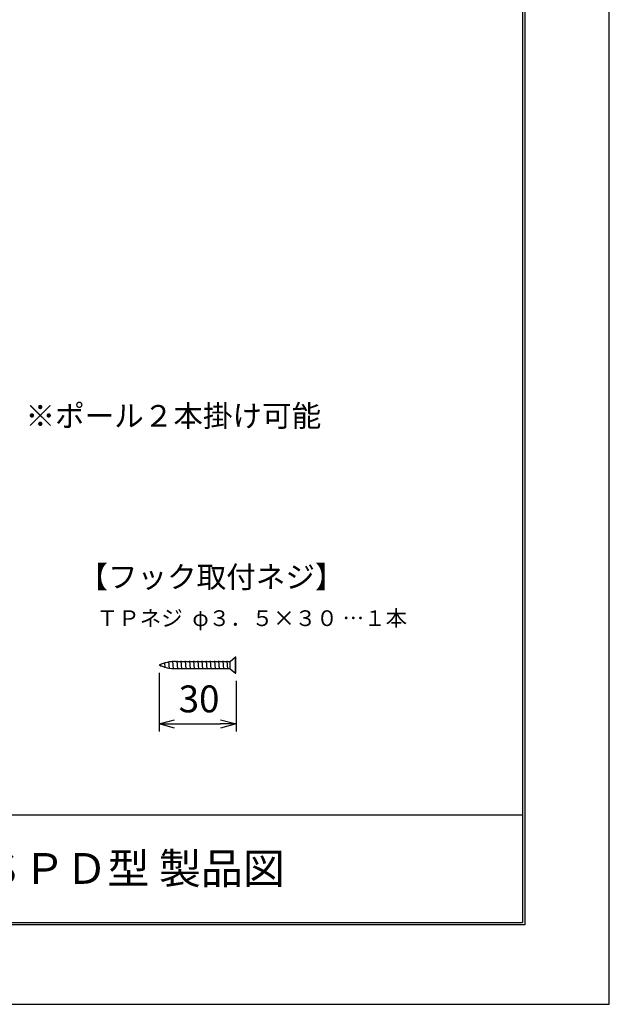
# Model space of a CAD drawing. Extents: x 1 to 211, y -149 to 148.
# Drawn here: x 135 to 211, y -149 to -21 of the extents above; entities that cross this region are included whole.
import ezdxf

# ---------------------------------------------------------------- set-up
doc = ezdxf.new("R2010")
doc.units = 0
doc.layers.get('0').update_dxf_attribs({"linetype": 'CONTINUOUS'})
doc.layers.get('DEFPOINTS').update_dxf_attribs({"linetype": 'CONTINUOUS'})
for name, color, linetype in [('2', 7, 'CONTINUOUS'), ('3', 7, 'CONTINUOUS'), ('4', 7, 'CONTINUOUS'), ('AM_5', 3, 'CONTINUOUS'), ('ﾚｲﾔ2', 3, 'CONTINUOUS')]:
    doc.layers.add(name, color=color, linetype=linetype)
doc.styles.get("Standard").update_dxf_attribs({"font": 'ISOCP.SHX', "bigfont": 'BIGFONT'})
doc.dimstyles.get("Standard").update_dxf_attribs({"dimtxt": 0.18, "dimasz": 0.18, "dimexe": 0.18, "dimexo": 0.0625, "dimgap": 0.09, "dimtad": 0, "dimtih": 1, "dimtoh": 1, "dimzin": 0, "dimcen": 0.09, "dimazin": 3, "dimtfac": 1, "dimtofl": 0, "dimtmove": 0, "dimatfit": 3})

# ---------------------------------------------------------------- blocks, each defined once
blk = doc.blocks.new('_OPEN30')
at = {"color": 0, "linetype": 'BYBLOCK'}
for p, q in [((-1, 0.268), (0, 0)), ((0, 0), (-1, -0.268)), ((0, 0), (-1, 0))]:
    blk.add_line(p, q, dxfattribs=at)
blk = doc.blocks.new('*U151')
at = {"layer": 'AM_5', "color": 2, "linetype": 'CONTINUOUS'}
blk.add_text('30', height=3.5, dxfattribs=at).set_placement((155.33, -110.7))
blk = doc.blocks.new('*D150')
at = {"layer": 'AM_5'}
for p, q in [((152.78, -105.55), (152.78, -113.2)), ((162.78, -106.6), (162.78, -113.2)), ((154.78, -112.2), (160.78, -112.2))]:
    blk.add_line(p, q, dxfattribs=at)
at = {"layer": 'DEFPOINTS', "color": 0}
for p in [(152.78, -104.55), (162.78, -105.6), (162.78, -112.2)]:
    blk.add_point(p, dxfattribs=at)
at = {"layer": 'AM_5', "xscale": 2, "yscale": 2, "zscale": 2, "rotation": 180}
blk.add_blockref('_OPEN30', (152.78, -112.2), dxfattribs=at)
at = {"layer": 'AM_5', "xscale": 2, "yscale": 2, "zscale": 2}
blk.add_blockref('_OPEN30', (162.78, -112.2), dxfattribs=at)
at = {"layer": 'ﾚｲﾔ2', "linetype": 'CONTINUOUS'}
blk.add_blockref('*U151', (0, 0), dxfattribs=at)

msp = doc.modelspace()

# ---------------------------------------------------------------- linework, layer by layer
at = {"linetype": 'CONTINUOUS'}
msp.add_lwpolyline([(1.2941, 148.3506), (1.2941, -148.6494), (211.2941, -148.6494), (211.2941, 148.3506)], close=True, dxfattribs=at)
at = {"layer": '2', "color": 3}
for p, q in [((200.3, 138.3), (200.3, -138.3)), ((200, 138), (200, -138)), ((20, -138), (200, -138)), ((200.3, -138.3), (19.7, -138.3))]:
    msp.add_line(p, q, dxfattribs=at)
at = {"layer": '3'}
msp.add_line((20, -124), (200, -124), dxfattribs=at)
at = {"layer": '4'}
for p, q in [((162.0034, -104.0853), (162.7088, -103.4877)), ((162.7088, -105.6038), (162.7088, -103.4877)), ((162.7088, -103.4877), (162.7793, -103.4877)), ((162.7793, -105.6038), (162.7793, -103.4877)), ((153.0181, -104.7207), (152.9917, -104.4196)), ((153.5765, -104.9119), (153.5164, -104.2243)), ((154.1289, -105.0334), (154.0461, -104.0875)), ((154.6753, -105.0874), (154.5805, -104.004)), ((154.9649, -104.0853), (162.0034, -104.0853)), ((155.217, -105.0874), (155.1222, -104.004)), ((155.7378, -105.0874), (155.643, -104.004)), ((156.321, -105.0874), (156.2262, -104.004)), ((156.8627, -105.0874), (156.768, -104.004)), ((157.4045, -105.0874), (157.3097, -104.004)), ((157.9462, -105.0874), (157.8514, -104.004)), ((158.4879, -105.0874), (158.3931, -104.004)), ((159.0296, -105.0874), (158.9348, -104.004)), ((159.5713, -105.0874), (159.4765, -104.004)), ((160.113, -105.0874), (160.0183, -104.004)), ((160.6548, -105.0874), (160.56, -104.004)), ((161.1965, -105.0874), (161.1017, -104.004)), ((161.7382, -105.0874), (161.6434, -104.004)), ((162.0034, -105.0229), (162.0034, -104.0853)), ((154.9649, -105.0062), (162.0034, -105.0062)), ((162.0034, -105.0229), (162.7088, -105.6038)), ((162.7088, -105.6038), (162.7793, -105.6038))]:
    msp.add_line(p, q, dxfattribs=at)
for centre, start, end in [((154.9649, -109.5024), 90, 113.794273), ((154.9649, -99.589), 246.205727, 270)]:
    msp.add_arc(centre, 5.4172, start, end, dxfattribs=at)

# ---------------------------------------------------------------- texts
for s, height, p in [('※ポール２本掛け可能', 2.81707, (135.4245, -73.5629)), ('【フック取付ネジ】', 2.81707, (142.2925, -94.5089)), ('ＴＰネジ  φ３．５×３０ …１本', 2.04878, (144.6745, -99.4839)), ('ホスクリーンＳＰＤ型 製品図', 4, (96.9641, -132.9942))]:
    msp.add_text(s, height=height).set_placement(p)

# ---------------------------------------------------------------- dimensions: what is measured, and where the dimension line sits
at = {"layer": 'AM_5'}
dim = msp.add_linear_dim(base=(162.7793, -112.2038), p1=(152.7793, -104.5457), p2=(162.7793, -105.6038), text='30', dimstyle='Standard', override={"dimscale": 1, "dimlfac": 1}, dxfattribs=at)
dim.commit()
dim.dimension.update_dxf_attribs({"geometry": '*D150', "text_midpoint": (157.7793, -108.9538)})

doc.saveas('drawing.dxf')
